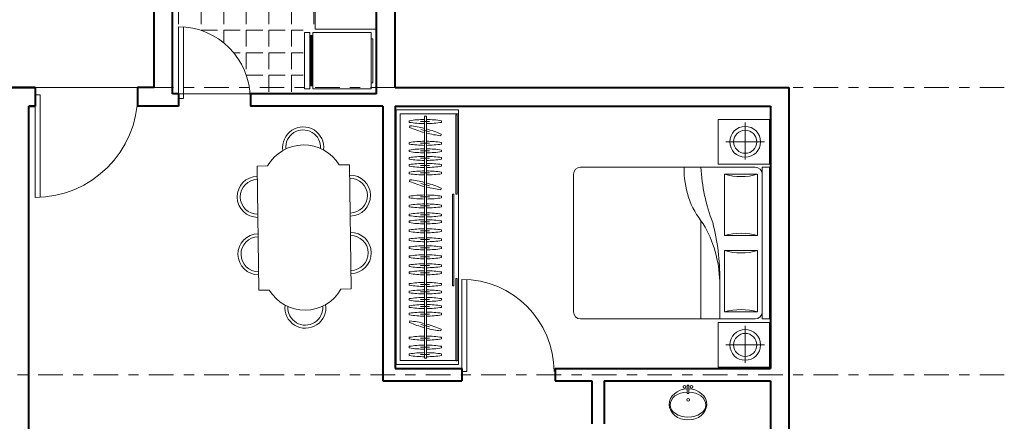
# Model space of a CAD drawing. Units: millimetres. Extents: x 3054.5 to 3078.9, y 2091.3 to 2118.5.
# Drawn here: x 3069.3 to 3078.9, y 2098.1 to 2102 of the extents above; entities that cross this region are included whole.
import ezdxf

# ---------------------------------------------------------------- set-up
doc = ezdxf.new("R2010")
doc.units = ezdxf.units.MM
doc.linetypes.add('ACAD_ISO10W100', pattern=[18, 12, -3, 0, -3])
doc.layers.get('DEFPOINTS').update_dxf_attribs({"lineweight": 5})
for name, color, linetype, lineweight in [('cOtAs 1', 254, 'Continuous', 5), ('COTAS GRUP', 200, 'Continuous', 5), ('DO', 1, 'Continuous', 5), ('FURNITURE', 220, 'Continuous', 5), ('H', 13, 'Continuous', 5), ('MC', 2, 'Continuous', 5), ('Muro1', 162, 'Continuous', 40), ('WALL', 255, 'Continuous', 5)]:
    doc.layers.add(name, color=color, linetype=linetype, lineweight=lineweight)
doc.styles.add('century', font='GOTHIC.TTF')
doc.styles.get("Standard").update_dxf_attribs({"font": 'arial.ttf'})
doc.dimstyles.new('Cotas', dxfattribs={"dimtxt": 0.05, "dimasz": 0.05, "dimexe": 0.025, "dimexo": 0, "dimgap": 0.1, "dimtad": 0, "dimtih": 1, "dimtoh": 1, "dimdec": 4, "dimzin": 1, "dimdsep": 46, "dimtxsty": 'Standard', "dimblk": 'ARCHTICK', "dimcen": 2.5, "dimclrd": 252, "dimclre": 250, "dimclrt": 3, "dimadec": 3, "dimazin": 0, "dimtfac": 1, "dimtdec": 4, "dimtmove": 0, "dimatfit": 3, "dimldrblk": 'ARCHTICK', "dimfxl": 1, "dimlwd": 0, "dimlwe": 0, "dimarcsym": 0})

# ---------------------------------------------------------------- blocks, each defined once
blk = doc.blocks.new('_Open90')
at = {"color": 0, "linetype": 'ByBlock', "lineweight": -2}
for p, q in [((-0.5, 0.5), (0, 0)), ((0, 0), (-1, 0)), ((0, 0), (-0.5, -0.5))]:
    blk.add_line(p, q, dxfattribs=at)
blk = doc.blocks.new('*D75')
at = {"layer": 'cOtAs 1', "color": 250, "linetype": 'ACAD_ISO10W100', "lineweight": 5, "ltscale": 0.02, "transparency": 16777216}
for p, q in [((3078.9357, 2106.3485), (3056.4089, 2106.3485)), ((3078.9357, 2101.3485), (3056.4089, 2101.3485))]:
    blk.add_line(p, q, dxfattribs=at)
at = {"layer": 'cOtAs 1', "color": 252, "linetype": 'Continuous', "lineweight": 5, "ltscale": 0.02, "transparency": 16777216}
for p, q in [((3056.4339, 2106.1485), (3056.4339, 2103.9835)), ((3056.4339, 2101.5485), (3056.4339, 2103.7135))]:
    blk.add_line(p, q, dxfattribs=at)
at = {"layer": 'DEFPOINTS', "color": 0, "linetype": 'ACAD_ISO10W100', "ltscale": 0.02, "transparency": 16777216}
for p in [(3078.9357, 2106.3485), (3056.4339, 2101.3485), (3078.9357, 2101.3485)]:
    blk.add_point(p, dxfattribs=at)
at = {"layer": 'cOtAs 1', "color": 252, "linetype": 'ACAD_ISO10W100', "lineweight": 5, "ltscale": 0.02, "transparency": 16777216, "xscale": 0.2, "yscale": 0.2, "zscale": 0.2}
for p, rotation in [((3056.4339, 2106.3485), 90), ((3056.4339, 2101.3485), 270)]:
    blk.add_blockref('_Open90', p, dxfattribs=dict(at, rotation=rotation))
at = {"layer": 'cOtAs 1', "color": 1, "linetype": 'ACAD_ISO10W100', "lineweight": 5, "ltscale": 0.02, "transparency": 16777216, "insert": (3056.4339, 2103.8485), "char_height": 0.2, "attachment_point": 5, "style": 'century'}
blk.add_mtext('5.00', dxfattribs=at)
blk = doc.blocks.new('_ArchTick')
at = {"layer": 'COTAS GRUP', "color": 0, "const_width": 0.15}
blk.add_lwpolyline([(-0.5, -0.5), (0.5, 0.5)], dxfattribs=at)
blk = doc.blocks.new('*D79')
at = {"layer": 'cOtAs 1', "color": 250, "linetype": 'ACAD_ISO10W100', "lineweight": 5, "ltscale": 0.02, "transparency": 16777216}
for p, q in [((3078.9357, 2098.5485), (3056.4089, 2098.5485)), ((3078.9357, 2096.3485), (3056.4089, 2096.3485))]:
    blk.add_line(p, q, dxfattribs=at)
at = {"layer": 'cOtAs 1', "color": 252, "linetype": 'Continuous', "lineweight": 5, "ltscale": 0.02, "transparency": 16777216}
for p, q in [((3056.4339, 2098.3485), (3056.4339, 2097.5835)), ((3056.4339, 2096.5485), (3056.4339, 2097.3135))]:
    blk.add_line(p, q, dxfattribs=at)
at = {"layer": 'DEFPOINTS', "color": 0, "linetype": 'ACAD_ISO10W100', "ltscale": 0.02, "transparency": 16777216}
for p in [(3078.9357, 2098.5485), (3056.4339, 2096.3485), (3078.9357, 2096.3485)]:
    blk.add_point(p, dxfattribs=at)
at = {"layer": 'cOtAs 1', "color": 252, "linetype": 'ACAD_ISO10W100', "lineweight": 5, "ltscale": 0.02, "transparency": 16777216, "xscale": 0.2, "yscale": 0.2, "zscale": 0.2}
for p, rotation in [((3056.4339, 2098.5485), 90), ((3056.4339, 2096.3485), 270)]:
    blk.add_blockref('_Open90', p, dxfattribs=dict(at, rotation=rotation))
at = {"layer": 'cOtAs 1', "color": 1, "linetype": 'ACAD_ISO10W100', "lineweight": 5, "ltscale": 0.02, "transparency": 16777216, "insert": (3056.4339, 2097.4485), "char_height": 0.2, "attachment_point": 5, "style": 'century'}
blk.add_mtext('2.20', dxfattribs=at)
blk = doc.blocks.new('*D89')
at = {"layer": 'cOtAs 1', "color": 250, "linetype": 'ACAD_ISO10W100', "lineweight": 5, "ltscale": 0.02, "transparency": 16777216}
for p, q in [((3078.9357, 2101.3485), (3056.4089, 2101.3485)), ((3078.9357, 2098.5485), (3056.4089, 2098.5485))]:
    blk.add_line(p, q, dxfattribs=at)
at = {"layer": 'cOtAs 1', "color": 252, "linetype": 'Continuous', "lineweight": 5, "ltscale": 0.02, "transparency": 16777216}
for p, q in [((3056.4339, 2101.1485), (3056.4339, 2100.0835)), ((3056.4339, 2098.7485), (3056.4339, 2099.8135))]:
    blk.add_line(p, q, dxfattribs=at)
at = {"layer": 'DEFPOINTS', "color": 0, "linetype": 'ACAD_ISO10W100', "ltscale": 0.02, "transparency": 16777216}
for p in [(3078.9357, 2101.3485), (3056.4339, 2098.5485), (3078.9357, 2098.5485)]:
    blk.add_point(p, dxfattribs=at)
at = {"layer": 'cOtAs 1', "color": 252, "linetype": 'ACAD_ISO10W100', "lineweight": 5, "ltscale": 0.02, "transparency": 16777216, "xscale": 0.2, "yscale": 0.2, "zscale": 0.2}
for p, rotation in [((3056.4339, 2101.3485), 90), ((3056.4339, 2098.5485), 270)]:
    blk.add_blockref('_Open90', p, dxfattribs=dict(at, rotation=rotation))
at = {"layer": 'cOtAs 1', "color": 1, "linetype": 'ACAD_ISO10W100', "lineweight": 5, "ltscale": 0.02, "transparency": 16777216, "insert": (3056.4339, 2099.9485), "char_height": 0.2, "attachment_point": 5, "style": 'century'}
blk.add_mtext('2.80', dxfattribs=at)
blk = doc.blocks.new('M700')
at = {"layer": 'DO'}
for p, q in [((0, 0), (0, 700)), ((50, 0), (50, 698.2)), ((0, 0), (50, 0))]:
    blk.add_line(p, q, dxfattribs=at)
blk.add_arc((0, 0), 700, 0, 90, dxfattribs=at)
blk = doc.blocks.new('M10')
at = {"layer": 'DO'}
for p, q in [((0, 0), (0, 1000)), ((50, 0), (50, 998.7)), ((0, 0), (50, 0))]:
    blk.add_line(p, q, dxfattribs=at)
blk.add_arc((0, 0), 1000, 0, 90, dxfattribs=at)
blk = doc.blocks.new('M900')
at = {"layer": 'DO'}
for p, q in [((90, 0), (90, -50)), ((90, 0), (990, 0)), ((90, -50), (988.6, -50))]:
    blk.add_line(p, q, dxfattribs=at)
blk.add_arc((90, 0), 900, 270, 0, dxfattribs=at)

msp = doc.modelspace()

# ---------------------------------------------------------------- hatches: boundary and pattern name
at = {"layer": 'H'}
h = msp.add_hatch(dxfattribs=at)
h.set_pattern_fill('ANGLE', color=256, scale=0.8, style=0)
h.set_pattern_definition([(0, (3052.4047, 2066.92818), (0, -0.22), [0.16, -0.06]), (270, (3052.4047, 2066.92818), (-0.22, -1e-17), [0.16, -0.06])])
h.paths.add_polyline_path([(3072.1004, 2101.9537), (3072.1004, 2101.2885), (3071.5857, 2101.2885), (3071.5816, 2101.2885, 0.394921), (3070.8832, 2101.9421), (3070.8832, 2101.2885), (3070.8257, 2101.2885), (3070.8257, 2103.1585), (3072.2257, 2103.1585), (3072.2257, 2101.9537)])

# ---------------------------------------------------------------- linework, layer by layer
at = {"layer": 'FURNITURE', "linetype": 'ByBlock'}
for p, q in [((3072.2157, 2103.1585), (3072.2157, 2101.9176)), ((3072.1135, 2101.8852), (3072.1135, 2101.3352)), ((3072.1635, 2101.8852), (3072.1135, 2101.8852)), ((3072.1635, 2101.8852), (3072.1635, 2101.3352)), ((3072.1935, 2101.8552), (3072.1635, 2101.8552)), ((3072.1735, 2101.8552), (3072.1735, 2101.3652)), ((3072.1835, 2101.8552), (3072.1835, 2101.3652)), ((3072.7635, 2101.8852), (3072.1935, 2101.8852)), ((3072.1935, 2101.8852), (3072.1935, 2101.3352)), ((3072.2157, 2101.9176), (3072.8157, 2101.9176)), ((3072.7635, 2101.8852), (3072.7635, 2101.3352)), ((3072.7785, 2101.8252), (3072.7635, 2101.8252)), ((3072.7785, 2101.8252), (3072.7785, 2101.3952)), ((3072.1935, 2101.3652), (3072.1635, 2101.3652)), ((3072.7785, 2101.3952), (3072.7635, 2101.3952)), ((3072.1635, 2101.3352), (3072.1135, 2101.3352)), ((3072.7635, 2101.3352), (3072.1935, 2101.3352)), ((3073.6132, 2101.1328), (3073.0052, 2101.1328)), ((3073.0052, 2101.1328), (3073.0052, 2098.6477)), ((3073.0452, 2101.0928), (3073.0452, 2098.6877)), ((3073.6132, 2101.0928), (3073.0452, 2101.0928)), ((3073.2815, 2098.7086), (3073.2815, 2101.069)), ((3073.3015, 2101.069), (3073.2815, 2101.069)), ((3073.3015, 2098.7086), (3073.3015, 2101.069)), ((3073.5868, 2101.0838), (3073.5998, 2101.0838)), ((3073.5868, 2100.3104), (3073.5868, 2101.0838)), ((3073.5998, 2101.0838), (3073.5998, 2100.3104)), ((3073.6132, 2098.6477), (3073.6132, 2101.1328)), ((3073.1338, 2101.0095), (3073.1338, 2101.0256)), ((3073.1369, 2100.9605), (3073.141, 2100.9761)), ((3073.3328, 2101.0181), (3073.245, 2101.0181)), ((3073.4492, 2101.0095), (3073.4492, 2101.0256)), ((3076.1451, 2100.6029), (3076.1451, 2101.0381)), ((3076.1451, 2101.0381), (3076.6451, 2101.0381)), ((3076.4093, 2100.6462), (3076.4093, 2101.0073)), ((3076.6451, 2101.0381), (3076.6451, 2100.6029)), ((3073.3314, 2100.9173), (3073.2465, 2100.94)), ((3073.4415, 2100.8789), (3073.4457, 2100.8945)), ((3073.1338, 2100.797), (3073.1338, 2100.8131)), ((3073.3328, 2100.8056), (3073.245, 2100.8056)), ((3073.4492, 2100.797), (3073.4492, 2100.8131)), ((3076.2218, 2100.8198), (3076.5968, 2100.8198)), ((3073.1338, 2100.7236), (3073.1338, 2100.7397)), ((3073.3328, 2100.7322), (3073.245, 2100.7322)), ((3073.4492, 2100.7236), (3073.4492, 2100.7397)), ((3071.752, 2100.5843), (3071.652, 2100.583)), ((3071.652, 2100.583), (3071.6685, 2099.3722)), ((3072.5519, 2100.5952), (3072.4519, 2100.5938)), ((3072.5684, 2099.3845), (3072.5519, 2100.5952)), ((3073.1338, 2100.6501), (3073.1338, 2100.6663)), ((3073.1338, 2100.5813), (3073.1338, 2100.5974)), ((3073.3328, 2100.6588), (3073.245, 2100.6588)), ((3073.3328, 2100.5899), (3073.245, 2100.5899)), ((3073.4492, 2100.6501), (3073.4492, 2100.6663)), ((3073.4492, 2100.5813), (3073.4492, 2100.5974)), ((3076.6451, 2100.6029), (3076.1451, 2100.6029)), ((3073.1338, 2100.5079), (3073.1338, 2100.524)), ((3073.3328, 2100.5165), (3073.245, 2100.5165)), ((3073.4492, 2100.5079), (3073.4492, 2100.524)), ((3074.736, 2099.161), (3074.736, 2100.503)), ((3074.805, 2100.572), (3076.507, 2100.572)), ((3076.53, 2100.503), (3076.208, 2100.503)), ((3076.208, 2100.503), (3076.208, 2099.905)), ((3076.53, 2099.905), (3076.53, 2100.503)), ((3076.576, 2100.572), (3076.576, 2099.092)), ((3076.576, 2100.572), (3076.645, 2100.572)), ((3076.645, 2100.572), (3076.645, 2099.092)), ((3073.1369, 2100.434), (3073.141, 2100.4496)), ((3073.3314, 2100.3909), (3073.2465, 2100.4136)), ((3073.1338, 2100.2734), (3073.1338, 2100.2896)), ((3073.4415, 2100.3524), (3073.4457, 2100.368)), ((3073.4492, 2100.2734), (3073.4492, 2100.2896)), ((3073.5571, 2100.3104), (3073.5701, 2100.3104)), ((3073.5571, 2099.4167), (3073.5571, 2100.3104)), ((3073.5701, 2100.3104), (3073.5701, 2099.4167)), ((3073.5998, 2100.3104), (3073.5868, 2100.3104)), ((3073.1338, 2100.1862), (3073.1338, 2100.2024)), ((3073.3328, 2100.282), (3073.245, 2100.282)), ((3073.3328, 2100.1948), (3073.245, 2100.1948)), ((3073.4492, 2100.1862), (3073.4492, 2100.2024)), ((3073.1338, 2100.099), (3073.1338, 2100.1152)), ((3073.3328, 2100.1077), (3073.245, 2100.1077)), ((3073.4492, 2100.099), (3073.4492, 2100.1152)), ((3073.1338, 2100.0314), (3073.1338, 2100.0475)), ((3073.3328, 2100.04), (3073.245, 2100.04)), ((3073.4492, 2100.0314), (3073.4492, 2100.0475)), ((3075.978, 2100.043), (3075.978, 2099.092)), ((3073.1338, 2099.9442), (3073.1338, 2099.9603)), ((3073.3328, 2099.9528), (3073.245, 2099.9528)), ((3073.4492, 2099.9442), (3073.4492, 2099.9603)), ((3076.208, 2099.905), (3076.53, 2099.905)), ((3073.1338, 2099.857), (3073.1338, 2099.8731)), ((3073.3328, 2099.8656), (3073.245, 2099.8656)), ((3073.4492, 2099.857), (3073.4492, 2099.8731)), ((3073.1338, 2099.7778), (3073.1338, 2099.7939)), ((3073.3328, 2099.7864), (3073.245, 2099.7864)), ((3073.4492, 2099.7778), (3073.4492, 2099.7939)), ((3076.208, 2099.759), (3076.208, 2099.161)), ((3076.53, 2099.759), (3076.208, 2099.759)), ((3076.53, 2099.161), (3076.53, 2099.759)), ((3073.1338, 2099.6906), (3073.1338, 2099.7067)), ((3073.1338, 2099.6034), (3073.1338, 2099.6196)), ((3073.3328, 2099.6992), (3073.245, 2099.6992)), ((3073.4492, 2099.6906), (3073.4492, 2099.7067)), ((3073.4492, 2099.6034), (3073.4492, 2099.6196)), ((3073.1338, 2099.5342), (3073.1338, 2099.5504)), ((3073.3328, 2099.612), (3073.245, 2099.612)), ((3073.3328, 2099.5429), (3073.245, 2099.5429)), ((3073.4492, 2099.5342), (3073.4492, 2099.5504)), ((3073.1338, 2099.4209), (3073.1338, 2099.437)), ((3073.3328, 2099.4295), (3073.245, 2099.4295)), ((3073.4492, 2099.4209), (3073.4492, 2099.437)), ((3073.5868, 2099.4858), (3073.5998, 2099.4858)), ((3073.5868, 2098.6847), (3073.5868, 2099.4858)), ((3073.5998, 2099.4858), (3073.5998, 2098.6847)), ((3076.162, 2099.4715), (3076.162, 2099.092)), ((3071.7685, 2099.3736), (3071.6685, 2099.3722)), ((3071.6685, 2099.3722), (3071.7685, 2099.3736)), ((3072.5684, 2099.3845), (3072.4684, 2099.3831)), ((3072.4684, 2099.3831), (3072.5684, 2099.3845)), ((3073.1338, 2099.3474), (3073.1338, 2099.3636)), ((3073.3328, 2099.3561), (3073.245, 2099.3561)), ((3073.4492, 2099.3474), (3073.4492, 2099.3636)), ((3073.5701, 2099.4167), (3073.5571, 2099.4167)), ((3073.1338, 2099.274), (3073.1338, 2099.2902)), ((3073.3328, 2099.2826), (3073.245, 2099.2826)), ((3073.4492, 2099.274), (3073.4492, 2099.2902)), ((3073.1338, 2099.2052), (3073.1338, 2099.2213)), ((3073.1338, 2099.1318), (3073.1338, 2099.1479)), ((3073.3328, 2099.2138), (3073.245, 2099.2138)), ((3073.3328, 2099.1404), (3073.245, 2099.1404)), ((3073.4492, 2099.2052), (3073.4492, 2099.2213)), ((3073.4492, 2099.1318), (3073.4492, 2099.1479)), ((3076.208, 2099.161), (3076.53, 2099.161)), ((3073.1369, 2099.0579), (3073.141, 2099.0735)), ((3076.507, 2099.092), (3074.805, 2099.092)), ((3076.1451, 2098.6221), (3076.1451, 2099.0573)), ((3076.1451, 2099.0573), (3076.6451, 2099.0573)), ((3076.576, 2099.092), (3076.645, 2099.092)), ((3076.6451, 2099.0573), (3076.6451, 2098.6221)), ((3073.3314, 2099.0147), (3073.2465, 2099.0375)), ((3073.4415, 2098.9763), (3073.4457, 2098.9919)), ((3076.4093, 2098.6654), (3076.4093, 2099.0266)), ((3073.1338, 2098.8973), (3073.1338, 2098.9134)), ((3073.3328, 2098.9059), (3073.245, 2098.9059)), ((3073.4492, 2098.8973), (3073.4492, 2098.9134)), ((3073.1338, 2098.8092), (3073.1338, 2098.8254)), ((3073.3328, 2098.8179), (3073.245, 2098.8179)), ((3073.4492, 2098.8092), (3073.4492, 2098.8254)), ((3076.2218, 2098.8391), (3076.5968, 2098.8391)), ((3073.0452, 2098.6877), (3073.6132, 2098.6877)), ((3073.1338, 2098.7358), (3073.1338, 2098.752)), ((3073.3328, 2098.7444), (3073.245, 2098.7444)), ((3073.3015, 2098.7086), (3073.2815, 2098.7086)), ((3073.4492, 2098.7358), (3073.4492, 2098.752)), ((3073.5998, 2098.6847), (3073.5868, 2098.6847)), ((3073.0052, 2098.6477), (3073.6132, 2098.6477)), ((3076.6451, 2098.6221), (3076.1451, 2098.6221)), ((3075.8446, 2098.4463), (3075.8446, 2098.3642)), ((3075.8587, 2098.4463), (3075.8446, 2098.4463)), ((3075.8587, 2098.3642), (3075.8587, 2098.4463)), ((3075.8446, 2098.3642), (3075.8587, 2098.3642))]:
    msp.add_line(p, q, dxfattribs=at)
for centre, radius in [((3076.4093, 2100.8198), 0.15), ((3076.4093, 2100.8198), 0.1125), ((3076.4093, 2098.8391), 0.15), ((3076.4093, 2098.8391), 0.1125), ((3075.8181, 2098.4302), 0.0127), ((3075.8852, 2098.4302), 0.0127), ((3075.8528, 2098.3029), 0.0127)]:
    msp.add_circle(centre, radius, dxfattribs=at)
for centre, radius, start, end in [((3072.0996, 2100.7655), 0.2, 352.74645, 188.81475), ((3073.2915, 2099.9718), 1.0656, 90.5377, 98.50939), ((3073.2915, 2102.0633), 1.0656, 261.49061, 269.4623), ((3073.5619, 2101.9376), 1.0656, 246.4906, 254.74126), ((3073.0206, 2099.9173), 1.0656, 75.82776, 83.50939), ((3073.2915, 2099.9718), 1.0656, 81.49061, 89.4623), ((3073.2915, 2102.0633), 1.0656, 270.5377, 278.50939), ((3072.0996, 2100.7655), 0.17, 356.24305, 185.31814), ((3073.0206, 2099.9173), 1.0656, 66.4906, 74.71583), ((3073.5619, 2101.9376), 1.0656, 255.85305, 263.50939), ((3072.1048, 2100.3828), 0.4062, 31.29084, 150.27036), ((3073.2915, 2099.7593), 1.0656, 90.5377, 98.50939), ((3073.2915, 2101.8508), 1.0656, 261.49061, 269.4623), ((3073.2915, 2099.7593), 1.0656, 81.49061, 89.4623), ((3073.2915, 2101.8508), 1.0656, 270.5377, 278.50939), ((3073.2915, 2099.6858), 1.0656, 90.5377, 98.50939), ((3073.2915, 2101.7774), 1.0656, 261.49061, 269.4623), ((3073.2915, 2099.6124), 1.0656, 90.5377, 98.50939), ((3073.2915, 2099.6858), 1.0656, 81.49061, 89.4623), ((3073.2915, 2101.7774), 1.0656, 270.5377, 278.50939), ((3073.2915, 2099.6124), 1.0656, 81.49061, 89.4623), ((3073.2915, 2101.704), 1.0656, 261.49061, 269.4623), ((3073.2915, 2099.5436), 1.0656, 90.5377, 98.50939), ((3073.2915, 2101.6352), 1.0656, 261.49061, 269.4623), ((3073.2915, 2101.704), 1.0656, 270.5377, 278.50939), ((3073.2915, 2099.5436), 1.0656, 81.49061, 89.4623), ((3073.2915, 2101.6352), 1.0656, 270.5377, 278.50939), ((3071.6561, 2100.283), 0.2, 90.7806, 270.7806), ((3072.556, 2100.2952), 0.2, 270.7806, 90.7806), ((3073.2915, 2099.4702), 1.0656, 90.5377, 98.50939), ((3073.2915, 2101.5617), 1.0656, 261.49061, 269.4623), ((3073.2915, 2099.4702), 1.0656, 81.49061, 89.4623), ((3073.2915, 2101.5617), 1.0656, 270.5377, 278.50939), ((3074.805, 2100.503), 0.069, 90, 180), ((3076.6277, 2100.5375), 0.8128, 177.56726, 219.54608), ((3077.6687, 2100.6493), 1.6925, 182.61601, 201.40694), ((3076.369, 2101.055), 0.575, 253.7398, 286.2602), ((3076.507, 2100.503), 0.069, 0, 90), ((3071.6561, 2100.283), 0.17, 90.7806, 270.7806), ((3072.556, 2100.2952), 0.17, 270.7806, 90.7806), ((3073.5619, 2101.4112), 1.0656, 246.4906, 254.74126), ((3073.0206, 2099.3909), 1.0656, 75.82776, 83.50939), ((3073.0206, 2099.3909), 1.0656, 66.4906, 74.71583), ((3073.2915, 2099.2357), 1.0656, 90.5377, 98.50939), ((3073.5619, 2101.4112), 1.0656, 255.85305, 263.50939), ((3073.2915, 2099.2357), 1.0656, 81.49061, 89.4623), ((3073.2915, 2101.3273), 1.0656, 261.49061, 269.4623), ((3073.2915, 2099.1485), 1.0656, 90.5377, 98.50939), ((3073.2915, 2101.3273), 1.0656, 270.5377, 278.50939), ((3073.2915, 2099.1485), 1.0656, 81.49061, 89.4623), ((3073.2915, 2101.2401), 1.0656, 261.49061, 269.4623), ((3073.2915, 2099.0613), 1.0656, 90.5377, 98.50939), ((3073.2915, 2101.1529), 1.0656, 261.49061, 269.4623), ((3073.2915, 2101.2401), 1.0656, 270.5377, 278.50939), ((3073.2915, 2099.0613), 1.0656, 81.49061, 89.4623), ((3073.2915, 2101.1529), 1.0656, 270.5377, 278.50939), ((3073.2915, 2098.9936), 1.0656, 90.5377, 98.50939), ((3073.2915, 2101.0852), 1.0656, 261.49061, 269.4623), ((3073.2915, 2098.9936), 1.0656, 81.49061, 89.4623), ((3073.2915, 2101.0852), 1.0656, 270.5377, 278.50939), ((3074.9618, 2099.4181), 1.2009, 1.99994, 30.07995), ((3074.0427, 2099.4947), 2.1194, 359.37472, 14.67378), ((3071.6637, 2099.7231), 0.2, 90.7806, 270.7806), ((3072.5636, 2099.7354), 0.2, 270.7806, 90.7806), ((3072.5636, 2099.7354), 0.17, 270.7806, 90.7806), ((3073.2915, 2098.9065), 1.0656, 90.5377, 98.50939), ((3073.2915, 2100.998), 1.0656, 261.49061, 269.4623), ((3073.2915, 2098.9065), 1.0656, 81.49061, 89.4623), ((3073.2915, 2100.998), 1.0656, 270.5377, 278.50939), ((3076.369, 2099.353), 0.575, 73.7398, 106.2602), ((3071.6637, 2099.7231), 0.17, 90.7806, 270.7806), ((3073.2915, 2098.8193), 1.0656, 90.5377, 98.50939), ((3073.2915, 2100.9108), 1.0656, 261.49061, 269.4623), ((3073.2915, 2098.8193), 1.0656, 81.49061, 89.4623), ((3073.2915, 2100.9108), 1.0656, 270.5377, 278.50939), ((3073.2915, 2098.7401), 1.0656, 90.5377, 98.50939), ((3073.2915, 2100.8316), 1.0656, 261.49061, 269.4623), ((3073.2915, 2098.6529), 1.0656, 90.5377, 98.50939), ((3073.2915, 2098.7401), 1.0656, 81.49061, 89.4623), ((3073.2915, 2100.8316), 1.0656, 270.5377, 278.50939), ((3073.2915, 2098.6529), 1.0656, 81.49061, 89.4623), ((3076.369, 2100.311), 0.575, 253.7398, 286.2602), ((3073.2915, 2100.7445), 1.0656, 261.49061, 269.4623), ((3073.2915, 2098.5657), 1.0656, 90.5377, 98.50939), ((3073.2915, 2100.7445), 1.0656, 270.5377, 278.50939), ((3073.2915, 2098.5657), 1.0656, 81.49061, 89.4623), ((3073.2915, 2100.6573), 1.0656, 261.49061, 269.4623), ((3073.2915, 2098.4965), 1.0656, 90.5377, 98.50939), ((3073.2915, 2100.5881), 1.0656, 261.49061, 269.4623), ((3073.2915, 2100.6573), 1.0656, 270.5377, 278.50939), ((3073.2915, 2098.4965), 1.0656, 81.49061, 89.4623), ((3073.2915, 2100.5881), 1.0656, 270.5377, 278.50939), ((3073.2915, 2098.3831), 1.0656, 90.5377, 98.50939), ((3073.2915, 2098.3831), 1.0656, 81.49061, 89.4623), ((3072.1157, 2099.5846), 0.4062, 211.29084, 330.27036), ((3073.2915, 2100.4747), 1.0656, 261.49061, 269.4623), ((3073.2915, 2098.3097), 1.0656, 90.5377, 98.50939), ((3073.2915, 2100.4013), 1.0656, 261.49061, 269.4623), ((3073.2915, 2100.4747), 1.0656, 270.5377, 278.50939), ((3073.2915, 2098.3097), 1.0656, 81.49061, 89.4623), ((3073.2915, 2100.4013), 1.0656, 270.5377, 278.50939), ((3072.1209, 2099.2019), 0.2, 172.74645, 8.81475), ((3073.2915, 2098.2363), 1.0656, 90.5377, 98.50939), ((3073.2915, 2100.3279), 1.0656, 261.49061, 269.4623), ((3073.2915, 2098.1675), 1.0656, 90.5377, 98.50939), ((3073.2915, 2098.2363), 1.0656, 81.49061, 89.4623), ((3073.2915, 2100.3279), 1.0656, 270.5377, 278.50939), ((3073.2915, 2098.1675), 1.0656, 81.49061, 89.4623), ((3072.1209, 2099.2019), 0.17, 176.24305, 5.31814), ((3073.2915, 2100.259), 1.0656, 261.49061, 269.4623), ((3073.2915, 2098.094), 1.0656, 90.5377, 98.50939), ((3073.2915, 2100.259), 1.0656, 270.5377, 278.50939), ((3073.2915, 2098.094), 1.0656, 81.49061, 89.4623), ((3074.805, 2099.161), 0.069, 180, 270), ((3076.369, 2098.609), 0.575, 73.7398, 106.2602), ((3076.507, 2099.161), 0.069, 270, 0), ((3073.2915, 2100.1856), 1.0656, 261.49061, 269.4623), ((3073.5619, 2100.0351), 1.0656, 246.4906, 254.74126), ((3073.0206, 2098.0148), 1.0656, 75.82776, 83.50939), ((3073.2915, 2100.1856), 1.0656, 270.5377, 278.50939), ((3073.0206, 2098.0148), 1.0656, 66.4906, 74.71583), ((3073.5619, 2100.0351), 1.0656, 255.85305, 263.50939), ((3073.2915, 2097.8596), 1.0656, 90.5377, 98.50939), ((3073.2915, 2099.9511), 1.0656, 261.49061, 269.4623), ((3073.2915, 2097.8596), 1.0656, 81.49061, 89.4623), ((3073.2915, 2099.9511), 1.0656, 270.5377, 278.50939), ((3073.2915, 2097.7715), 1.0656, 90.5377, 98.50939), ((3073.2915, 2099.8631), 1.0656, 261.49061, 269.4623), ((3073.2915, 2097.6981), 1.0656, 90.5377, 98.50939), ((3073.2915, 2097.7715), 1.0656, 81.49061, 89.4623), ((3073.2915, 2099.8631), 1.0656, 270.5377, 278.50939), ((3073.2915, 2097.6981), 1.0656, 81.49061, 89.4623), ((3073.2915, 2099.7897), 1.0656, 261.49061, 269.4623), ((3073.2915, 2099.7897), 1.0656, 270.5377, 278.50939)]:
    msp.add_arc(centre, radius, start, end, dxfattribs=at)
at = {"layer": 'FURNITURE', "linetype": 'ByBlock', "extrusion": (0, 0, -1)}
for centre, major_axis, ratio, start_param, end_param in [((3075.8516, 2098.2593), (-0.183, 0), 0.83106, 1.60926, 7.815518), ((3075.8516, 2098.2569), (-0.1742, 0), 0.704935, 1.611203, 7.813575)]:
    msp.add_ellipse(centre, major_axis=major_axis, ratio=ratio, start_param=start_param, end_param=end_param, dxfattribs=at)
at = {"layer": 'MC'}
for p, q in [((3069.4857, 2101.3485), (3070.4857, 2101.3485)), ((3070.8832, 2101.2885), (3071.5857, 2101.2885)), ((3070.8832, 2101.2885), (3070.8857, 2101.2885))]:
    msp.add_line(p, q, dxfattribs=at)
at = {"layer": 'Muro1'}
for points in [[(3070.6457, 2101.3485), (3070.6457, 2106.3485)], [(3070.8257, 2101.2885), (3070.8257, 2103.7585)], [(3072.8157, 2101.2885), (3072.8157, 2102.0993)], [(3072.9957, 2101.3485), (3072.9957, 2102.0993)], [(3069.4857, 2101.3485), (3069.1857, 2101.3485)], [(3069.1857, 2101.3485), (3069.4857, 2101.3485)], [(3069.4857, 2101.3485), (3069.4857, 2101.1685)], [(3070.6457, 2101.3485), (3070.4857, 2101.3485)], [(3070.4857, 2101.3485), (3070.4857, 2101.1685)], [(3072.9957, 2101.3485), (3076.8357, 2101.3485)], [(3076.8357, 2101.3485), (3076.8357, 2093.5485)], [(3070.8857, 2101.2885), (3070.8257, 2101.2885)], [(3070.8857, 2101.2885), (3070.8857, 2101.1685)], [(3072.8157, 2101.2885), (3071.5857, 2101.2885)], [(3071.5857, 2101.2885), (3071.5857, 2101.1685)], [(3069.4857, 2101.1685), (3069.4257, 2101.1685)], [(3069.4257, 2101.1685), (3069.4857, 2101.1685)], [(3069.4257, 2092.0485), (3069.4257, 2101.1685)], [(3070.8857, 2101.1685), (3070.4857, 2101.1685)], [(3072.8757, 2101.1685), (3071.5857, 2101.1685)], [(3072.8757, 2101.1685), (3072.8757, 2098.4885)], [(3072.9957, 2101.1685), (3072.9957, 2098.6085)], [(3072.9957, 2101.1685), (3076.6557, 2101.1685)], [(3076.6557, 2101.1685), (3076.6557, 2098.6085)], [(3072.9957, 2098.6085), (3073.6457, 2098.6085)], [(3073.6457, 2098.6085), (3073.6457, 2098.4885)], [(3074.558, 2098.6085), (3074.558, 2098.4885)], [(3074.558, 2098.6085), (3076.6557, 2098.6085)], [(3072.8757, 2098.4885), (3073.6457, 2098.4885)], [(3074.558, 2098.4885), (3074.9157, 2098.4885)], [(3074.9157, 2098.4885), (3074.9157, 2098.0685)], [(3075.0357, 2098.4885), (3075.0357, 2098.0685)], [(3075.0357, 2098.4885), (3076.6557, 2098.4885)], [(3076.6557, 2098.4885), (3076.6557, 2096.4085)]]:
    msp.add_lwpolyline(points, dxfattribs=at)

# ---------------------------------------------------------------- block references
at = {"layer": 'MC', "yscale": 0.001, "zscale": 0.001}
for name, p, xscale, rotation in [('M10', (3069.4857, 2101.2774), -0.001, 180), ('M900', (3073.6457, 2098.4883), 0.001, 90)]:
    msp.add_blockref(name, p, dxfattribs=dict(at, xscale=xscale, rotation=rotation))
at = {"layer": 'WALL', "xscale": 0.001, "yscale": 0.001, "zscale": 0.001}
msp.add_blockref('M700', (3070.8832, 2101.2421), dxfattribs=at)

# ---------------------------------------------------------------- dimensions: what is measured, and where the dimension line sits
at = {"layer": 'cOtAs 1', "linetype": 'ACAD_ISO10W100', "lineweight": 5, "ltscale": 0.02}
for base, p1, p2, picture, middle in [((3056.4339, 2101.3485), (3078.9357, 2106.3485), (3078.9357, 2101.3485), '*D75', (3056.4339, 2103.8485)), ((3056.4339, 2098.5485), (3078.9357, 2101.3485), (3078.9357, 2098.5485), '*D89', (3056.4339, 2099.9485)), ((3056.4339, 2096.3485), (3078.9357, 2098.5485), (3078.9357, 2096.3485), '*D79', (3056.4339, 2097.4485))]:
    dim = msp.add_linear_dim(base=base, p1=p1, p2=p2, angle=270, dimstyle='Cotas', override={"dimtxt": 0.2, "dimasz": 0.2, "dimgap": 0.03, "dimdec": 2, "dimtxsty": 'century', "dimblk1": 'Open90', "dimblk2": 'Open90', "dimsah": 1, "dimclrt": 1, "dimlwd": 5, "dimlwe": 5}, dxfattribs=at)
    dim.commit()
    dim.dimension.update_dxf_attribs({"geometry": picture, "text_midpoint": middle})

doc.saveas('drawing.dxf')
